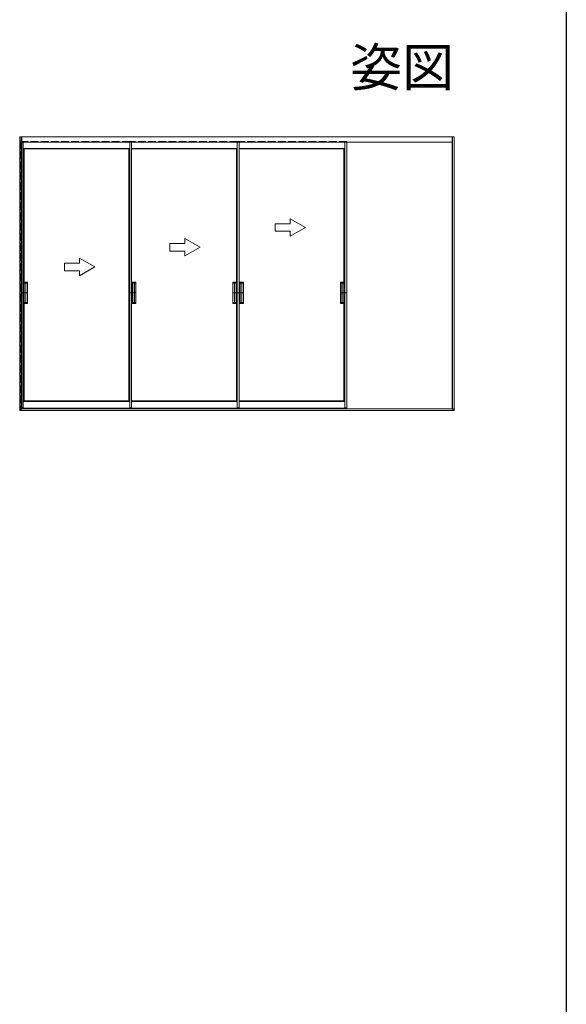
# Model space of a CAD drawing. Extents: x 0 to 990, y 0 to 1560.
# Drawn here: x 775 to 990, y 387 to 775 of the extents above; entities that cross this region are included whole.
import ezdxf
from ezdxf.enums import TextEntityAlignment as Align

# ---------------------------------------------------------------- set-up
doc = ezdxf.new("R2010")
doc.units = 0
for name, pattern in [('YCENTER_1', [13, 10, -1, 1, -1]), ('YDOT_1', [2, 1, -1]), ('YHIDDEN_1', [4, 3, -1])]:
    doc.linetypes.add(name, pattern=pattern)
for name, color, linetype in [('USER1', 3, 'CONTINUOUS'), ('YKK_A1', 4, 'CONTINUOUS'), ('YKK_ZWAK', 7, 'CONTINUOUS')]:
    doc.layers.add(name, color=color, linetype=linetype)
doc.styles.get("Standard").update_dxf_attribs({"font": 'txt', "bigfont": 'BIGFONT'})

msp = doc.modelspace()

# ---------------------------------------------------------------- linework, layer by layer
at = {"layer": 'YKK_A1', "linetype": 'Continuous', "lineweight": 13}
for p, q in [((945.908724, 728.860433), (774.908722, 728.860433)), ((945.908724, 621.160432), (945.908724, 728.860433)), ((775.508722, 727.060433), (776.258721, 727.060433)), ((775.658722, 726.810433), (945.158724, 726.810433)), ((776.258721, 727.060433), (776.258721, 622.260432)), ((818.183722, 727.060433), (818.183722, 622.260432)), ((818.933722, 727.060433), (818.183722, 727.060433)), ((818.933722, 727.060433), (818.933722, 622.260432)), ((860.508723, 727.060433), (860.508723, 659.660432)), ((861.258723, 727.060433), (860.508723, 727.060433)), ((861.258723, 727.060433), (861.258723, 622.260432)), ((902.833724, 727.060433), (902.833724, 659.660432)), ((903.583724, 727.060433), (902.833724, 727.060433)), ((903.583724, 727.060433), (903.583724, 622.260432)), ((818.183722, 724.347933), (776.258721, 724.347933)), ((776.258721, 724.298997), (776.608721, 724.160433)), ((817.833722, 724.160433), (776.608721, 724.160433)), ((776.608721, 724.160433), (776.608721, 671.710432)), ((818.183722, 724.298997), (817.833722, 724.160433)), ((817.833722, 724.160433), (817.833722, 624.960432)), ((860.508723, 724.347933), (818.933722, 724.347933)), ((860.158723, 724.160433), (818.933722, 724.160433)), ((860.508723, 724.298997), (860.158723, 724.160433)), ((860.158723, 724.160433), (860.158723, 671.710432)), ((902.833724, 724.347933), (861.258723, 724.347933)), ((902.483724, 724.160433), (861.258723, 724.160433)), ((902.833724, 724.298997), (902.483724, 724.160433)), ((902.483724, 724.160433), (902.483724, 671.710432)), ((875.38766, 694.710433), (875.38766, 691.710433)), ((881.38766, 694.710433), (875.38766, 694.710433)), ((887.38766, 693.210433), (881.38766, 696.674534)), ((881.38766, 694.710433), (881.38766, 696.674534)), ((875.38766, 691.710433), (881.38766, 691.710433)), ((887.38766, 693.210433), (881.38766, 689.746331)), ((881.38766, 689.746331), (881.38766, 691.710433)), ((833.937659, 686.960433), (833.937659, 683.960433)), ((839.93766, 686.960433), (833.937659, 686.960433)), ((839.93766, 686.960433), (839.93766, 688.924534)), ((845.93766, 685.460433), (839.93766, 688.924534)), ((833.937659, 683.960433), (839.93766, 683.960433)), ((845.93766, 685.460433), (839.93766, 681.996331)), ((839.93766, 681.996331), (839.93766, 683.960433)), ((798.487659, 679.210432), (792.487659, 679.210432)), ((792.487659, 679.210432), (792.487659, 676.210432)), ((804.487659, 677.710432), (798.487659, 681.174534)), ((798.487659, 679.210432), (798.487659, 681.174534)), ((792.487659, 676.210432), (798.487659, 676.210432)), ((804.487659, 677.710432), (798.487659, 674.246331)), ((798.487659, 674.246331), (798.487659, 676.210432)), ((776.258721, 671.710432), (777.873722, 671.710432)), ((776.273721, 671.710432), (776.273721, 671.260432)), ((776.273721, 671.260432), (777.898722, 671.260432)), ((776.623721, 671.260432), (776.623721, 663.760432)), ((777.273722, 671.235432), (777.273722, 663.785432)), ((777.898722, 671.260432), (777.298722, 671.260432)), ((777.373722, 671.235432), (777.373722, 663.785432)), ((777.823722, 671.260432), (777.873722, 671.260432)), ((777.923722, 671.285432), (777.923722, 671.660432)), ((777.923722, 671.235432), (777.923722, 663.785432)), ((818.933722, 671.710432), (820.548722, 671.710432)), ((818.948722, 671.710432), (818.948722, 671.260432)), ((818.948722, 671.260432), (820.573722, 671.260432)), ((819.298722, 671.260432), (819.298722, 663.760432)), ((819.948722, 671.235432), (819.948722, 663.785432)), ((820.573722, 671.260432), (819.973722, 671.260432)), ((820.048722, 671.235432), (820.048722, 663.785432)), ((820.498722, 671.260432), (820.548722, 671.260432)), ((820.598722, 671.285432), (820.598722, 671.660432)), ((820.598722, 671.235432), (820.598722, 663.785432)), ((858.843723, 671.285432), (858.843723, 671.660432)), ((858.843723, 671.235432), (858.843723, 663.785432)), ((860.493723, 671.260432), (858.868723, 671.260432)), ((858.868723, 671.260432), (859.468723, 671.260432)), ((860.508723, 671.710432), (858.893723, 671.710432)), ((858.943723, 671.260432), (858.893723, 671.260432)), ((859.393723, 671.235432), (859.393723, 663.785432)), ((859.493723, 671.235432), (859.493723, 663.785432)), ((860.143723, 671.260432), (860.143723, 663.760432)), ((860.493723, 671.710432), (860.493723, 671.260432)), ((861.258723, 671.710432), (862.873723, 671.710432)), ((861.273723, 671.710432), (861.273723, 671.260432)), ((861.273723, 671.260432), (862.898723, 671.260432)), ((861.623723, 671.260432), (861.623723, 663.760432)), ((862.273723, 671.235432), (862.273723, 663.785432)), ((862.898723, 671.260432), (862.298723, 671.260432)), ((862.373723, 671.235432), (862.373723, 663.785432)), ((862.823723, 671.260432), (862.873723, 671.260432)), ((862.923723, 671.285432), (862.923723, 671.660432)), ((862.923723, 671.235432), (862.923723, 663.785432)), ((901.168724, 671.285432), (901.168724, 671.660432)), ((901.168724, 671.235432), (901.168724, 663.785432)), ((902.818724, 671.260432), (901.193724, 671.260432)), ((901.193724, 671.260432), (901.793724, 671.260432)), ((902.833724, 671.710432), (901.218724, 671.710432)), ((901.268724, 671.260432), (901.218724, 671.260432)), ((901.718724, 671.235432), (901.718724, 663.785432)), ((901.818724, 671.235432), (901.818724, 663.785432)), ((902.468724, 671.260432), (902.468724, 663.760432)), ((902.818724, 671.710432), (902.818724, 671.260432)), ((776.258721, 663.310432), (777.873722, 663.310432)), ((776.273721, 663.310432), (776.273721, 663.760432)), ((776.273721, 663.760432), (777.898722, 663.760432)), ((776.608721, 663.310432), (776.608721, 624.960432)), ((777.898722, 663.760432), (777.298722, 663.760432)), ((777.923722, 663.735432), (777.923722, 663.360432)), ((818.933722, 663.310432), (820.548722, 663.310432)), ((818.948722, 663.310432), (818.948722, 663.760432)), ((818.948722, 663.760432), (820.573722, 663.760432)), ((820.573722, 663.760432), (819.973722, 663.760432)), ((820.598722, 663.735432), (820.598722, 663.360432)), ((858.843723, 663.735432), (858.843723, 663.360432)), ((860.493723, 663.760432), (858.868723, 663.760432)), ((858.868723, 663.760432), (859.468723, 663.760432)), ((860.508723, 663.310432), (858.893723, 663.310432)), ((860.158723, 663.310432), (860.158723, 624.960432)), ((860.493723, 663.310432), (860.493723, 663.760432)), ((861.258723, 663.310432), (862.873723, 663.310432)), ((861.273723, 663.310432), (861.273723, 663.760432)), ((861.273723, 663.760432), (862.898723, 663.760432)), ((862.898723, 663.760432), (862.298723, 663.760432)), ((862.923723, 663.735432), (862.923723, 663.360432)), ((901.168724, 663.735432), (901.168724, 663.360432)), ((902.818724, 663.760432), (901.193724, 663.760432)), ((901.193724, 663.760432), (901.793724, 663.760432)), ((902.833724, 663.310432), (901.218724, 663.310432)), ((902.483724, 663.310432), (902.483724, 624.960432)), ((902.818724, 663.310432), (902.818724, 663.760432)), ((860.508723, 659.660432), (860.508723, 622.260432)), ((902.833724, 659.660432), (902.833724, 622.260432)), ((776.258721, 624.821868), (776.608721, 624.960432)), ((818.183722, 624.772932), (776.258721, 624.772932)), ((817.833722, 624.960432), (776.608721, 624.960432)), ((818.183722, 624.821868), (817.833722, 624.960432)), ((860.158723, 624.960432), (818.933722, 624.960432)), ((860.508723, 624.772932), (818.933722, 624.772932)), ((860.508723, 624.821868), (860.158723, 624.960432)), ((902.483724, 624.960432), (861.258723, 624.960432)), ((902.833724, 624.772932), (861.258723, 624.772932)), ((902.833724, 624.821868), (902.483724, 624.960432)), ((774.908722, 621.160432), (774.908722, 621.860432)), ((774.908722, 621.860432), (945.908724, 621.860432)), ((945.908724, 621.160432), (774.908722, 621.160432)), ((776.258722, 622.260432), (775.498722, 622.260432)), ((775.498722, 622.260432), (775.498722, 622.085432)), ((775.508722, 622.260432), (776.258721, 622.260432)), ((776.258722, 622.060432), (775.523722, 622.060432)), ((776.258721, 622.060432), (818.183722, 622.060432)), ((776.258722, 622.260432), (776.258722, 622.060432)), ((818.183722, 622.260432), (818.943722, 622.260432)), ((818.183722, 622.260432), (818.183722, 622.060432)), ((818.933722, 622.260432), (818.183722, 622.260432)), ((818.183722, 622.060432), (818.918722, 622.060432)), ((818.933722, 622.060432), (860.508723, 622.060432)), ((818.943722, 622.260432), (818.943722, 622.085432)), ((861.258723, 622.260432), (860.508723, 622.260432)), ((860.508723, 622.260432), (861.268723, 622.260432)), ((860.508723, 622.260432), (860.508723, 622.060432)), ((860.508723, 622.060432), (861.243723, 622.060432)), ((861.258723, 622.060432), (903.108724, 622.060432)), ((861.268723, 622.260432), (861.268723, 622.085432)), ((903.583724, 622.260432), (902.833724, 622.260432)), ((902.833724, 622.260432), (903.593724, 622.260432)), ((902.833724, 622.260432), (902.833724, 622.060432)), ((902.833724, 622.060432), (903.568724, 622.060432)), ((903.593724, 622.260432), (903.593724, 622.085432)), ((945.908724, 621.160432), (945.908724, 621.860432))]:
    msp.add_line(p, q, dxfattribs=at)
at = {"layer": 'YKK_A1'}
for p, q in [((774.908722, 728.860433), (774.908722, 621.760432)), ((775.658722, 728.860433), (775.658722, 621.760432)), ((945.158724, 621.760432), (945.158724, 728.860433)), ((774.908722, 621.760432), (775.658722, 621.760432)), ((945.158724, 621.760432), (945.908724, 621.760432))]:
    msp.add_line(p, q, dxfattribs=at)
at = {"layer": 'YKK_A1', "linetype": 'YHIDDEN_1', "lineweight": 13}
for p, q in [((775.508722, 727.060433), (775.508722, 622.260432)), ((818.183722, 727.060433), (776.258721, 727.060433)), ((860.508723, 727.060433), (818.408056, 727.060433)), ((903.583724, 727.060433), (861.258723, 727.060433))]:
    msp.add_line(p, q, dxfattribs=at)
at = {"layer": 'YKK_A1', "linetype": 'YCENTER_1', "lineweight": 13}
for p, q in [((775.763722, 667.510432), (777.923722, 667.510432)), ((777.098722, 667.510432), (778.098722, 667.510432)), ((818.438722, 667.510432), (820.598722, 667.510432)), ((819.773722, 667.510432), (820.773722, 667.510432)), ((859.668723, 667.510432), (858.668723, 667.510432)), ((861.003723, 667.510432), (858.843723, 667.510432)), ((860.763723, 667.510432), (862.923723, 667.510432)), ((862.098723, 667.510432), (863.098723, 667.510432)), ((901.993724, 667.510432), (900.993724, 667.510432)), ((903.328724, 667.510432), (901.168724, 667.510432))]:
    msp.add_line(p, q, dxfattribs=at)
at = {"layer": 'YKK_A1', "linetype": 'YDOT_1', "lineweight": 13}
for p, q in [((856.850056, 624.960432), (856.225056, 624.960432)), ((856.850056, 624.772932), (856.575056, 624.772932))]:
    msp.add_line(p, q, dxfattribs=at)
at = {"layer": 'YKK_A1', "linetype": 'Continuous', "lineweight": 13}
for centre, radius, start, end in [((777.298722, 671.235432), 0.025, 90, 180), ((777.398722, 671.235432), 0.025, 90, 180), ((777.873722, 671.660432), 0.05, 0, 90), ((777.898722, 671.285432), 0.025, 270, 0), ((777.898722, 671.235432), 0.025, 0, 90), ((819.973722, 671.235432), 0.025, 90, 180), ((820.073722, 671.235432), 0.025, 90, 180), ((820.548722, 671.660432), 0.05, 0, 90), ((820.573722, 671.285432), 0.025, 270, 0), ((820.573722, 671.235432), 0.025, 0, 90), ((858.893723, 671.660432), 0.05, 90, 180), ((858.868723, 671.285432), 0.025, 180, 270), ((858.868723, 671.235432), 0.025, 90, 180), ((859.368723, 671.235432), 0.025, 0, 90), ((859.468723, 671.235432), 0.025, 0, 90), ((862.298723, 671.235432), 0.025, 90, 180), ((862.398723, 671.235432), 0.025, 90, 180), ((862.873723, 671.660432), 0.05, 0, 90), ((862.898723, 671.285432), 0.025, 270, 0), ((862.898723, 671.235432), 0.025, 0, 90), ((901.218724, 671.660432), 0.05, 90, 180), ((901.193724, 671.285432), 0.025, 180, 270), ((901.193724, 671.235432), 0.025, 90, 180), ((901.693724, 671.235432), 0.025, 0, 90), ((901.793724, 671.235432), 0.025, 0, 90), ((777.298722, 663.785432), 0.025, 180, 270), ((777.398722, 663.785432), 0.025, 180, 270), ((777.873722, 663.360432), 0.05, 270, 0), ((777.898722, 663.785432), 0.025, 270, 0), ((777.898722, 663.735432), 0.025, 0, 90), ((819.973722, 663.785432), 0.025, 180, 270), ((820.073722, 663.785432), 0.025, 180, 270), ((820.548722, 663.360432), 0.05, 270, 0), ((820.573722, 663.785432), 0.025, 270, 0), ((820.573722, 663.735432), 0.025, 0, 90), ((858.868723, 663.785432), 0.025, 180, 270), ((858.868723, 663.735432), 0.025, 90, 180), ((858.893723, 663.360432), 0.05, 180, 270), ((859.368723, 663.785432), 0.025, 270, 0), ((859.468723, 663.785432), 0.025, 270, 0), ((862.298723, 663.785432), 0.025, 180, 270), ((862.398723, 663.785432), 0.025, 180, 270), ((862.873723, 663.360432), 0.05, 270, 0), ((862.898723, 663.785432), 0.025, 270, 0), ((862.898723, 663.735432), 0.025, 0, 90), ((901.193724, 663.785432), 0.025, 180, 270), ((901.193724, 663.735432), 0.025, 90, 180), ((901.218724, 663.360432), 0.05, 180, 270), ((901.693724, 663.785432), 0.025, 270, 0), ((901.793724, 663.785432), 0.025, 270, 0), ((775.523722, 622.085432), 0.025, 180, 270), ((818.918722, 622.085432), 0.025, 270, 0), ((861.243723, 622.085432), 0.025, 270, 0), ((903.568724, 622.085432), 0.025, 270, 0)]:
    msp.add_arc(centre, radius, start, end, dxfattribs=at)
at = {"layer": 'YKK_ZWAK'}
msp.add_line((990, 1560), (990, 0), dxfattribs=at)

# ---------------------------------------------------------------- texts
at = {"layer": 'USER1'}
msp.add_text('姿図', height=15, dxfattribs=at).set_placement((945.873452, 748.814231), align=Align.RIGHT)

doc.saveas('drawing.dxf')
